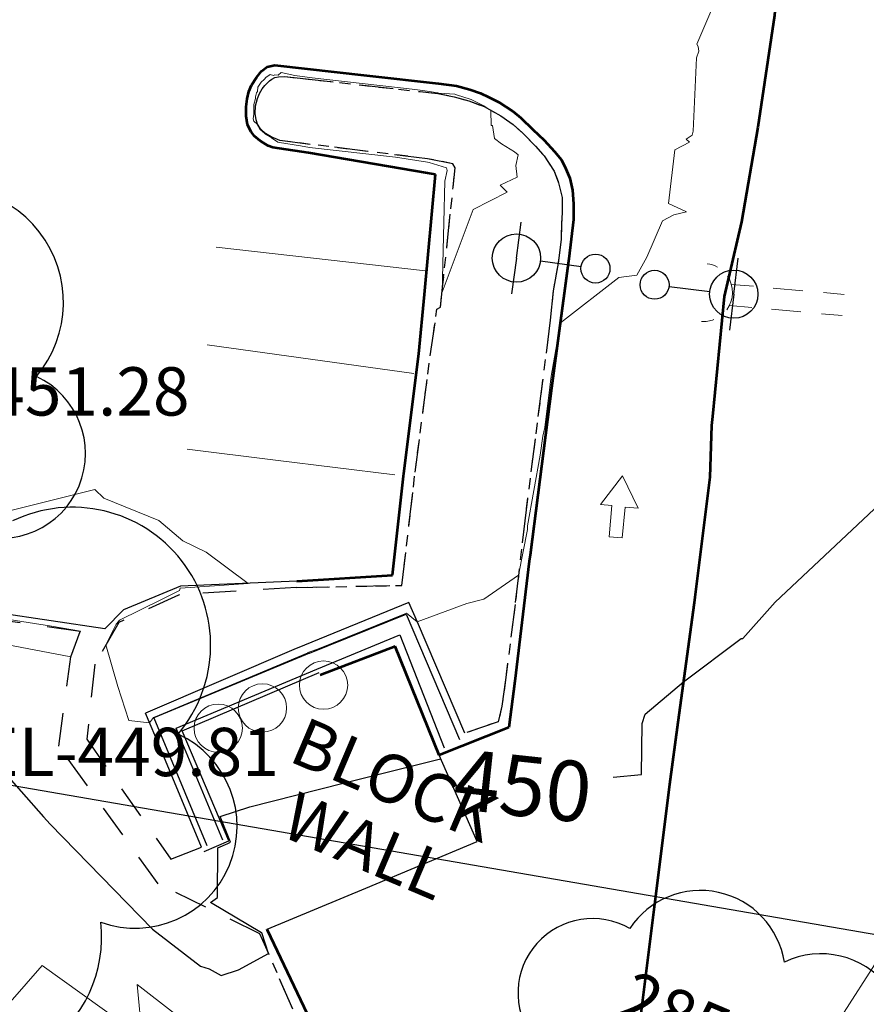
# Model space of a CAD drawing. Units: feet. Extents: x 1741675 to 1751173, y 661247 to 685871.
# Drawn here: x 1744074 to 1744144, y 662016 to 662098 of the extents above; entities that cross this region are included whole.
import ezdxf
from ezdxf.enums import TextEntityAlignment as Align

# ---------------------------------------------------------------- set-up
doc = ezdxf.new("R2010")
doc.units = ezdxf.units.FT
doc.header["$MEASUREMENT"] = 0
for name, pattern in [('CURB', [0.1, 0.055, -0.045]), ('DGN Style 2', [88.31704293075477, 52.99022575845286, -35.32681717230191]), ('DGN STYLE 3', [128.89551654854233, 92.06822610610166, -36.82729044244066])]:
    doc.linetypes.add(name, pattern=pattern)
for name, color, linetype, lineweight in [('C-WATR-PIPE-PLAN', 150, 'Continuous', 30), ('JC_Napier_BC', 7, 'Continuous', 0), ('JC_Napier_EP', 7, 'Continuous', 13), ('JC_Napier_Misc_Trail', 191, 'DGN STYLE 3', 30), ('JC_Napier_Pad', 7, 'Continuous', 0), ('JC_Napier_Pavement_Markings', 7, 'Continuous', 0), ('SURVEY - CONTOURS - Index with Text', 31, 'DGN STYLE 3', 30), ('SURVEY - CONTOURS - Intermediate with optional Text', 13, 'DGN STYLE 3', 0), ('SURVEY - NON-TRANSPORTATION - Features', 252, 'Continuous', 30), ('SURVEY - TRANSPORTATION - Features', 191, 'DGN STYLE 3', 30), ('SURVEY - TRANSPORTATION - Features Text', 191, 'Continuous', 30), ('SURVEY - UTILITIES - Poles and Miscellaneous with Text', 31, 'Continuous', 30), ('SURVEY - VEGETATION - Features - Points - Elevations', 3, 'Continuous', 0), ('SURVEY - VEGETATION - Features - Points - Locators', 3, 'Continuous', 0), ('SURVEY - VEGETATION - Features - Points - Numbers', 3, 'Continuous', 0), ('SURVEY - VEGETATION - Features with Text', 3, 'Continuous', 30)]:
    doc.layers.add(name, color=color, linetype=linetype, lineweight=lineweight)
doc.layers.add('SURVEY - UTILITIES - Poles and Miscellaneous - Points - Locators', color=31, linetype='Continuous', lineweight=0, plot=False)
doc.layers.get('SURVEY - UTILITIES - Poles and Miscellaneous - Points - Locators').off()
doc.styles.add('ROMANS', font='ic-romans.shx')
doc.styles.add('Style-font000', font='font000.shx')
doc.styles.add('Style-LEROYMON', font='LEROYMON.shx')
doc.linetypes.add("Water 6''", pattern='A,0.3,-0.1,0.3,-0.45,["6\'\' W",ROMANS,S=0.09999999999999999,R=0,X=-0.4199999999999999,Y=-0.0425],0', length=1.15)

# ---------------------------------------------------------------- blocks, each defined once
blk = doc.blocks.new('CROSS-TREE_27')
at = {"layer": 'SURVEY - VEGETATION - Features with Text', "color": 3, "linetype": 'Continuous', "lineweight": 30}
blk.add_circle((0.001573886386267986, 0.0006140966247585311), 0.001173882610389149, dxfattribs=at)
for centre, radius, start, end in [((-0.01761854869482704, 0.05530314680663651), 0.03833266190905278, 31.96825000000002, 169.4924805555556), ((0.04351221596471078, 0.050464718961166), 0.0380831844047468, 342.8640777777778, 138.7025638888889), ((-0.05937492337261574, 0.02890942782391903), 0.03364242656621302, 82.91550833333334, 239.7044277777778), ((0.07898205505398437, 0.01117252574567829), 0.02808583326084475, 273.1169777777778, 88.1172555555556), ((-0.07035719021814657, -0.02244121482181072), 0.02309260639264287, 105.0316638888889, 283.7773055555555), ((0.04909957863537784, -0.03486294083995745), 0.0361969113974429, 262.9580666666666, 29.80373611111112), ((-0.03733987293526297, -0.06410022399836635), 0.0335716010368263, 145.0523472222222, 338.4720388888889), ((0.01920988653046152, -0.07300917613588354), 0.02554871818454248, 187.6710166666667, 4.990163888888907)]:
    blk.add_arc(centre, radius, start, end, dxfattribs=at)
blk = doc.blocks.new('SURVPN-CROSS-TREE_27')
at = {"layer": 'SURVEY - VEGETATION - Features - Points - Locators', "color": 3, "linetype": 'Continuous', "lineweight": 0}
for p, q in [((2.328306436538696e-10, 1.999999999883585), (2.328306436538696e-10, -2.000000000058208)), ((2.000000000349246, 0), (-1.999999999650754, -1.164153218269348e-10))]:
    blk.add_line(p, q, dxfattribs=at)
at = {"layer": 'SURVEY - VEGETATION - Features with Text', "color": 3, "linetype": 'Continuous', "lineweight": 30, "xscale": 183.3333333333334, "yscale": 183.3333333333334}
blk.add_blockref('CROSS-TREE_27', (2.328306436538696e-10, -1.164153218269348e-10), dxfattribs=at)
blk = doc.blocks.new('CROSS-XUPL_10')
at = {"layer": 'SURVEY - UTILITIES - Poles and Miscellaneous with Text', "color": 31, "linetype": 'Continuous', "lineweight": 30}
for p, q in [((-0.0001879940809885738, 0.1348914151039935), (-0.0001869564821390668, 0.04989175079572306)), ((-0.0001883908080344554, -0.0001082492053683382), (-0.07518839080876205, -0.0001082492071873276)), ((-0.0001883908080344554, -0.0001082492053683382), (0.07481160919269314, -0.0001082492053683382))]:
    blk.add_line(p, q, dxfattribs=at)
for centre, radius in [((-0.0001883721924968995, 0.1648914056404465), 0.03000000000000001), ((-0.0001883721924968995, -0.0001082649214367848), 0.05000000000000002)]:
    blk.add_circle(centre, radius, dxfattribs=at)
blk = doc.blocks.new('SURVPN-CROSS-XUPL_10')
at = {"layer": 'SURVEY - UTILITIES - Poles and Miscellaneous with Text', "color": 31, "linetype": 'Continuous', "lineweight": 30, "xscale": 50.00000000000001, "yscale": 50.00000000000001, "zscale": 50.00000000000001}
blk.add_blockref('CROSS-XUPL_10', (2.328306436538696e-10, -2.328306436538696e-10), dxfattribs=at)
blk = doc.blocks.new('CROSS-XUPL_40')
at = {"layer": 'SURVEY - UTILITIES - Poles and Miscellaneous with Text', "color": 31, "linetype": 'Continuous', "lineweight": 30}
for p, q in [((-0.0001879940791695844, 0.1348914151021745), (-0.0001869564821390668, 0.04989175079572306)), ((-0.0001883908080344554, -0.0001082492017303593), (-0.07518839080694306, -0.0001082492053683382)), ((-0.0001883908080344554, -0.0001082492017303593), (0.07481160919269314, -0.0001082492035493487))]:
    blk.add_line(p, q, dxfattribs=at)
for centre, radius in [((-0.0001883721924968995, 0.1648914056422655), 0.03000000000000001), ((-0.0001883721906779101, -0.0001082646176655544), 0.05000000000000001)]:
    blk.add_circle(centre, radius, dxfattribs=at)
blk = doc.blocks.new('SURVPN-CROSS-XUPL_40')
at = {"layer": 'SURVEY - UTILITIES - Poles and Miscellaneous with Text', "color": 31, "linetype": 'Continuous', "lineweight": 30, "xscale": 49.99999999999999, "yscale": 49.99999999999999, "zscale": 49.99999999999999}
blk.add_blockref('CROSS-XUPL_40', (-2.328306436538696e-10, -1.164153218269348e-10), dxfattribs=at)
blk = doc.blocks.new('CROSS-XGDVA_8')
at = {"layer": 'SURVEY - UTILITIES - Poles and Miscellaneous with Text', "color": 31, "linetype": 'Continuous', "lineweight": 0}
for p, q in [((-0.2300000000013824, 0.02199999999720603), (-0.1869999999998981, 0.02199999999720603)), ((-0.1440000000002328, 0.02199999999902502), (-0.08300000000053842, 0.02199999999720603)), ((-0.04199999999946158, 0.02199999999720603), (0.003999999998995918, 0.02199999999902502)), ((-0.2299999999995634, -0.022000000002663), (-0.1870000000017171, -0.02200000000084401)), ((-0.1440000000020518, -0.02200000000084401), (-0.08300000000235741, -0.02199999999902502)), ((-0.04199999999764259, -0.02200000000084401), (0.004000000000814907, -0.02200000000084401))]:
    blk.add_line(p, q, dxfattribs=at)
for start, end in [(90.98776111111111, 116.1468416666667), (148.3924972222222, 219.6854555555555), (245.94265, 268.0908472222222)]:
    blk.add_arc((0.05999999999949068, 0), 0.0600000083607126, start, end, dxfattribs=at)
blk = doc.blocks.new('SURVPN-CROSS-XGDVA_8')
at = {"layer": 'SURVEY - UTILITIES - Poles and Miscellaneous with Text', "color": 31, "linetype": 'Continuous', "lineweight": 0, "xscale": 50, "yscale": 50, "zscale": 50}
blk.add_blockref('CROSS-XGDVA_8', (1.164153218269348e-10, -1.164153218269348e-10), dxfattribs=at)
blk = doc.blocks.new('CROSS-TREE_137')
at = {"layer": 'SURVEY - VEGETATION - Features with Text', "color": 3, "linetype": 'Continuous', "lineweight": 30}
blk.add_circle((0.001573886474488972, 0.0006140966797829606), 0.001173882610389149, dxfattribs=at)
for centre, radius, start, end in [((-0.01761854858432343, 0.05530314672841996), 0.0383326619090528, 31.96825000000001, 169.4924805555555), ((0.04351221606475519, 0.05046471899436256), 0.03808318440474682, 342.8640777777778, 138.7025638888889), ((-0.05937492333987393, 0.02890942797853313), 0.033642426566213, 82.91550833333332, 239.7044277777777), ((0.07898205517540191, 0.01117252587846451), 0.02808583326084476, 273.1169777777778, 88.1172555555556), ((-0.07035719018540476, -0.02244121484432071), 0.02309260639264287, 105.0316638888889, 283.7773055555555), ((0.04909957861309522, -0.03486294067374729), 0.03619691139744288, 262.9580666666666, 29.80373611111112), ((-0.03733987280247675, -0.06410022412114813), 0.03357160103682632, 145.0523472222222, 338.472038888889), ((0.01920988647452759, -0.07300917602583468), 0.02554871818454247, 187.6710166666667, 4.990163888888907)]:
    blk.add_arc(centre, radius, start, end, dxfattribs=at)
blk = doc.blocks.new('SURVPN-CROSS-TREE_137')
at = {"layer": 'SURVEY - VEGETATION - Features - Points - Locators', "color": 3, "linetype": 'Continuous', "lineweight": 0}
for p, q in [((2.328306436538696e-10, 2), (2.328306436538696e-10, -1.999999999883585)), ((2.000000000232831, 5.820766091346741e-11), (-1.999999999767169, 0))]:
    blk.add_line(p, q, dxfattribs=at)
at = {"layer": 'SURVEY - VEGETATION - Features with Text', "color": 3, "linetype": 'Continuous', "lineweight": 30, "xscale": 250.0000000000001, "yscale": 250.0000000000001}
blk.add_blockref('CROSS-TREE_137', (2.328306436538696e-10, 5.820766091346741e-11), dxfattribs=at)
blk = doc.blocks.new('CROSS-TREE_138')
at = {"layer": 'SURVEY - VEGETATION - Features with Text', "color": 3, "linetype": 'Continuous', "lineweight": 30}
for centre, radius, start, end in [((0.04351221618617274, 0.05046471903517613), 0.03808318440474683, 342.8640777777778, 138.7025638888889), ((0.07898205525680169, 0.01117252583856043), 0.02808583326084475, 273.1169777777778, 88.1172555555556), ((0.04909957865356773, -0.03486294087701935), 0.03619691139744292, 262.9580666666666, 29.80373611111112)]:
    blk.add_arc(centre, radius, start, end, dxfattribs=at)
blk = doc.blocks.new('SURVPN-CROSS-TREE_138')
at = {"layer": 'SURVEY - VEGETATION - Features with Text', "color": 3, "linetype": 'Continuous', "lineweight": 30, "xscale": 300, "yscale": 300}
blk.add_blockref('CROSS-TREE_138', (1.164153218269348e-10, 1.164153218269348e-10), dxfattribs=at)
blk = doc.blocks.new('SURVPN-CIRCLE_1483')
at = {"layer": 'SURVEY - NON-TRANSPORTATION - Features', "color": 252, "linetype": 'Continuous', "lineweight": 0}
blk.add_circle((0, -2.91038304567337e-11), 0.6561666666666666, dxfattribs=at)
blk = doc.blocks.new('SURVPN-CIRCLE_1484')
at = {"layer": 'SURVEY - NON-TRANSPORTATION - Features', "color": 252, "linetype": 'Continuous', "lineweight": 0}
blk.add_circle((0, 0), 0.6561666666666666, dxfattribs=at)
blk = doc.blocks.new('SURVPN-CIRCLE_1485')
at = {"layer": 'SURVEY - NON-TRANSPORTATION - Features', "color": 252, "linetype": 'Continuous', "lineweight": 0}
blk.add_circle((0, 0), 0.6561666666666666, dxfattribs=at)

msp = doc.modelspace()

# ---------------------------------------------------------------- linework, layer by layer
at = {"layer": 'C-WATR-PIPE-PLAN', "linetype": "Water 6''", "ltscale": 40}
msp.add_lwpolyline([(1743450.159314169, 662107.3140704092), (1743819.481166168, 662066.4996129716), (1743855.403246636, 662063.2194128635), (1743876.166511165, 662076.0338325024), (1744016.837628348, 662060.968231035), (1744046.252253097, 662039.3222519155), (1744243.984299988, 662005.1349000018), (1744481.4789, 661995.4211999999), (1744631.925099988, 661975.8963), (1744643.1539, 661971.4406000001)], dxfattribs=at)
at = {"layer": 'JC_Napier_BC', "color": 53, "linetype": 'CURB', "lineweight": 30, "ltscale": 50, "extrusion": (0.02764102332686933, -0.06340613645877909, 0.9976049497114647), "elevation": 6681.311501446413, "flags": 128}
msp.add_lwpolyline([(1863335.479588109, -89861.78045872634), (1863335.479588109, -89854.9421450264)], dxfattribs=at)
at = {"layer": 'JC_Napier_BC', "color": 53, "linetype": 'CURB', "lineweight": 30, "ltscale": 16.40416666666667, "extrusion": (0.02764102332692642, -0.06340613645934688, 0.9976049497114271), "elevation": 6681.311501170072}
msp.add_lwpolyline([(1863335.479588336, -89861.78045403119), (1863335.479588336, -89854.94214033149)], dxfattribs=at)
at = {"layer": 'JC_Napier_BC', "color": 53, "linetype": 'CURB', "lineweight": 30, "ltscale": 50}
msp.add_polyline3d([(1744097.017, 662050.999, 451.477), (1744105.761346311, 662051.1657869816, 451.2449999999953), (1744106.84697406, 662060.5319099724, 451.5449999999983), (1744108.097627714, 662070.187402472, 451.7880000000005), (1744108.656025559, 662074.0331953168, 451.8990000000049), (1744108.945395052, 662074.1985493154, 451.9679999999935), (1744109.996902138, 662084.1430832297, 452.2200000000012), (1744110.165208891, 662085.7355997266, 452.1670000000013), (1744109.979185641, 662086.0869769753, 452.150999999998), (1744107.860095382, 662086.500361979, 452.0779999999941), (1744098.173434973, 662087.6893359721, 452.1260000000038), (1744095.640631631, 662088.0095453114, 452.0850000000064), (1744094.948047727, 662088.3199121505, 452.028999999995), (1744094.471342638, 662088.5918932259, 452.0240000000049), (1744094.058285713, 662088.9642678052, 452.0209999999934), (1744093.80828622, 662089.353702724, 452.0160000000033), (1744093.686239228, 662089.7198437304, 452.1309999999939), (1744093.61078006, 662090.2316537201, 452.0500000000029), (1744093.639651388, 662090.8828991504, 452.070000000007), (1744093.802380726, 662091.4819793105, 452.0690000000031), (1744093.965110049, 662091.9065191449, 452.0910000000003), (1744094.197721139, 662092.2903766484, 452.195000000007), (1744094.401460886, 662092.55776456, 452.2050000000017), (1744094.791223884, 662092.9416220636, 452.1989999999932), (1744094.983152643, 662093.0928684771, 452.1989999999932), (1744095.24463506, 662093.2145873904, 452.0840000000026), (1744095.553033382, 662093.2729862332, 452.0559999999969), (1744096.064843387, 662093.301857561, 452.1699999999983), (1744097.332229301, 662093.1683276445, 452.0800000000017), (1744107.270201549, 662092.0551408977, 452.0620000000054), (1744108.718033299, 662091.8927396388, 452.0240000000049), (1744110.082859963, 662091.6371627302, 452.1190000000061), (1744111.292175144, 662091.2802080661, 452.1079999999929), (1744112.548406214, 662090.8149859011, 452.025999999998), (1744113.944072723, 662090.0475989729, 451.9619999999995), (1744114.95161663, 662089.3418917209, 451.9210000000021), (1744115.727205634, 662088.6443865597, 451.9239999999991), (1744116.820379302, 662087.5508848132, 451.9410000000062), (1744117.518212557, 662086.7290360631, 451.900999999998), (1744118.355481222, 662085.4652590604, 451.8730000000069), (1744118.719981805, 662084.5118488969, 451.7259999999951), (1744119.006726638, 662083.2943316401, 451.7749999999942), (1744119.006726638, 662082.0538485646, 451.6530000000057), (1744118.96801281, 662081.0459765644, 451.7060000000056), (1744118.929298967, 662079.8130393923, 451.5580000000045), (1744118.673393965, 662077.8514291496, 451.5270000000019), (1744118.270179555, 662075.5643602313, 451.5709999999963), (1744118.030022547, 662073.1375278087, 451.4590000000026), (1744117.363029138, 662067.8806485534, 451.4279999999999), (1744116.773791477, 662063.2986367345, 451.2459999999992), (1744116.037244394, 662057.43677181, 451.2100000000064), (1744115.122219965, 662049.5982048064, 450.9070000000065), (1744114.331539139, 662043.3413275629, 450.7039999999979), (1744114.0211723, 662041.1628542244, 450.7449999999953), (1744113.721632227, 662039.8754552306, 450.573000000004), (1744110.961467132, 662038.9243416489, 450.3399999999965)], dxfattribs=at)
at = {"layer": 'JC_Napier_BC', "color": 53, "linetype": 'CURB', "lineweight": 30, "ltscale": 16.40416666666667}
msp.add_polyline3d([(1744097.017, 662050.999, 451.4770000000001), (1744105.761346311, 662051.1657869816, 451.2449999999955), (1744106.84697406, 662060.5319099724, 451.5449999999983), (1744108.097627715, 662070.187402472, 451.7880000000006), (1744108.656025559, 662074.0331953168, 451.8990000000049), (1744108.945395053, 662074.1985493154, 451.9679999999935), (1744109.996902138, 662084.1430832297, 452.2200000000012), (1744110.165208891, 662085.7355997266, 452.1670000000014), (1744109.979185641, 662086.0869769753, 452.1509999999981), (1744107.860095382, 662086.500361979, 452.0779999999941), (1744098.173434973, 662087.6893359721, 452.126000000004), (1744095.640631631, 662088.0095453114, 452.0850000000064), (1744094.948047728, 662088.3199121505, 452.0289999999951), (1744094.471342638, 662088.5918932259, 452.0240000000049), (1744094.058285713, 662088.9642678052, 452.0209999999934), (1744093.80828622, 662089.353702724, 452.0160000000033), (1744093.686239228, 662089.7198437304, 452.130999999994), (1744093.61078006, 662090.2316537201, 452.050000000003), (1744093.639651388, 662090.8828991504, 452.070000000007), (1744093.802380726, 662091.4819793105, 452.0690000000033), (1744093.965110049, 662091.9065191449, 452.0910000000003), (1744094.197721139, 662092.2903766484, 452.195000000007), (1744094.401460886, 662092.55776456, 452.2050000000018), (1744094.791223884, 662092.9416220636, 452.1989999999934), (1744094.983152643, 662093.0928684771, 452.1989999999934), (1744095.244635061, 662093.2145873904, 452.0840000000026), (1744095.553033382, 662093.2729862332, 452.0559999999969), (1744096.064843387, 662093.301857561, 452.1699999999983), (1744097.332229302, 662093.1683276445, 452.0800000000019), (1744107.270201549, 662092.0551408977, 452.0620000000054), (1744108.718033299, 662091.8927396388, 452.0240000000049), (1744110.082859963, 662091.6371627302, 452.1190000000061), (1744111.292175144, 662091.2802080661, 452.107999999993), (1744112.548406214, 662090.8149859011, 452.0259999999981), (1744113.944072723, 662090.0475989729, 451.9619999999996), (1744114.95161663, 662089.3418917209, 451.9210000000022), (1744115.727205635, 662088.6443865597, 451.9239999999991), (1744116.820379302, 662087.5508848132, 451.9410000000063), (1744117.518212557, 662086.7290360631, 451.9009999999981), (1744118.355481222, 662085.4652590604, 451.8730000000069), (1744118.719981805, 662084.5118488969, 451.7259999999952), (1744119.006726638, 662083.2943316401, 451.7749999999942), (1744119.006726638, 662082.0538485646, 451.6530000000058), (1744118.96801281, 662081.0459765644, 451.7060000000056), (1744118.929298967, 662079.8130393923, 451.5580000000046), (1744118.673393965, 662077.8514291496, 451.5270000000019), (1744118.270179555, 662075.5643602313, 451.5709999999963), (1744118.030022547, 662073.1375278087, 451.4590000000027), (1744117.363029138, 662067.8806485534, 451.4279999999999), (1744116.773791478, 662063.2986367345, 451.2459999999992), (1744116.037244394, 662057.43677181, 451.2100000000065), (1744115.122219965, 662049.5982048064, 450.9070000000066), (1744114.33153914, 662043.3413275629, 450.703999999998), (1744114.0211723, 662041.1628542244, 450.7449999999954), (1744113.721632228, 662039.8754552306, 450.573000000004), (1744110.961467132, 662038.9243416489, 450.3399999999966)], dxfattribs=at)
at = {"layer": 'JC_Napier_EP', "color": 7, "linetype": 'DGN STYLE 3', "lineweight": 53, "extrusion": (-0.01322576477350578, -0.075677059617602, 0.9970446638911369), "elevation": -72719.51166199417, "flags": 128}
msp.add_lwpolyline([(1604094.594915574, 949632.2194300347), (1604089.463523099, 949640.4594097038), (1604083.75251874, 949637.0620371161)], dxfattribs=at)
at = {"layer": 'JC_Napier_EP', "color": 7, "linetype": 'DGN STYLE 3', "lineweight": 53, "extrusion": (-0.01322576477328223, -0.07567705961764835, 0.9970446638911362), "elevation": -72719.51166163497, "flags": 128}
msp.add_lwpolyline([(1604094.594918403, 949632.2194252841), (1604089.463525928, 949640.459404953), (1604083.752521569, 949637.0620323654)], dxfattribs=at)
at = {"layer": 'JC_Napier_EP', "color": 7, "linetype": 'DGN STYLE 3', "lineweight": 53, "extrusion": (0.02450848866611912, -0.06043207117255433, 0.9978713838752458), "elevation": 3186.25309887364, "flags": 128}
msp.add_lwpolyline([(1865059.512306041, -41854.67223544628), (1865059.512306041, -41854.67223544628), (1865059.512306041, -41854.65734265628)], dxfattribs=at)
at = {"layer": 'JC_Napier_EP', "color": 7, "linetype": 'DGN STYLE 3', "lineweight": 53, "extrusion": (0.02450848789256064, -0.06043207172277165, 0.9978713838609232), "elevation": 3186.251385432726, "flags": 128}
msp.add_lwpolyline([(1865059.512900528, -41854.64587537933), (1865059.512900528, -41854.64587537933), (1865059.512900528, -41854.63098258921)], dxfattribs=at)
at = {"layer": 'JC_Napier_EP', "color": 7, "linetype": 'DGN STYLE 3', "lineweight": 53, "extrusion": (-0.1830281204834018, 0.4630730105040063, 0.8672162902385251), "elevation": -12263.6114120924, "flags": 128}
msp.add_lwpolyline([(-1865340.241677442, 22261.80546085129), (-1865340.241677442, 22261.70015171345)], dxfattribs=at)
at = {"layer": 'JC_Napier_EP', "color": 7, "linetype": 'DGN STYLE 3', "lineweight": 53, "extrusion": (-0.1830281196802207, 0.4630730107726693, 0.8672162902645788), "elevation": -12263.60983339592, "flags": 128}
msp.add_lwpolyline([(-1865340.241720603, 22261.80271400476), (-1865340.241720603, 22261.69740486681)], dxfattribs=at)
at = {"layer": 'JC_Napier_EP', "color": 7, "linetype": 'DGN STYLE 3', "lineweight": 53}
for points in [[(1744143.188108727, 662153.8696498127, 451.2060000000056), (1744141.827547133, 662143.9625173956, 451.2179999999935), (1744141.661536977, 662142.754842639, 451.2259999999951), (1744140.453534141, 662132.8280252218, 451.1230000000069), (1744140.429584056, 662132.6305190623, 451.1230000000069), (1744139.098878056, 662122.7194496393, 451.0160000000033), (1744138.045730561, 662114.8733367324, 450.9189999999944), (1744137.15793705, 662104.9130548091, 450.8969999999972), (1744136.572636381, 662098.3484353871, 450.8260000000009), (1744135.206825465, 662089.1082963943, 450.851999999999), (1744133.86758931, 662081.2608711423, 450.8610000000044), (1744132.421397969, 662075.1007784754, 450.8350000000064), (1744131.448302805, 662065.148370564, 450.5890000000072), (1744131.376780645, 662064.414448142, 450.5639999999985), (1744131.242922634, 662060.1290236415, 450.429999999993), (1744129.989972383, 662050.2077836394, 450.2100000000064), (1744129.930589303, 662049.737640232, 450.1830000000045), (1744128.590368882, 662039.8275550604, 449.9060000000027), (1744127.895160303, 662034.6855049729, 449.9260000000068), (1744126.660582721, 662024.7619683892, 449.7299999999959), (1744125.426333219, 662014.8384318055, 449.3420000000042), (1744124.192083717, 662004.9148952217, 448.8099999999977), (1744122.529, 661992.162, 447.9569999999984)], [(1744143.188108728, 662153.8696498127, 451.2060000000056), (1744141.827547133, 662143.9625173956, 451.2179999999935), (1744141.661536977, 662142.754842639, 451.2259999999952), (1744140.453534141, 662132.8280252218, 451.1230000000069), (1744140.429584056, 662132.6305190623, 451.1230000000069), (1744139.098878056, 662122.7194496393, 451.0160000000033), (1744138.045730561, 662114.8733367324, 450.9189999999945), (1744137.15793705, 662104.9130548091, 450.8969999999973), (1744136.572636381, 662098.3484353871, 450.826000000001), (1744135.206825465, 662089.1082963943, 450.851999999999), (1744133.86758931, 662081.2608711423, 450.8610000000045), (1744132.421397969, 662075.1007784754, 450.8350000000065), (1744131.448302806, 662065.148370564, 450.5890000000073), (1744131.376780645, 662064.414448142, 450.5639999999985), (1744131.242922634, 662060.1290236415, 450.4299999999931), (1744129.989972383, 662050.2077836394, 450.2100000000065), (1744129.930589303, 662049.737640232, 450.1830000000046), (1744128.590368882, 662039.8275550604, 449.9060000000027), (1744127.895160303, 662034.6855049729, 449.9260000000068), (1744126.660582722, 662024.7619683892, 449.729999999996), (1744125.426333219, 662014.8384318055, 449.3420000000042), (1744124.192083717, 662004.9148952217, 448.8099999999977), (1744122.529, 661992.162, 447.9569999999985)], [(1744097.072, 662051.513, 451.092), (1744104.985448928, 662052.0211002231, 451.1000000000041), (1744105.892599345, 662060.2166218907, 451.2449999999936), (1744105.918846012, 662060.4269233048, 451.2449999999936), (1744107.156376333, 662070.3501318097, 451.460999999994), (1744107.611427919, 662075.2484159768, 451.5479999999935), (1744108.536622928, 662085.2054170668, 451.7510000000021), (1744107.883409009, 662085.315653056, 451.7609999999969), (1744098.023192511, 662086.9810040593, 451.7879999999988), (1744095.619325922, 662087.3451765628, 451.7309999999981), (1744095.061256171, 662087.4383522272, 451.7529999999953), (1744094.681335674, 662087.5777876377, 451.7100000000047), (1744094.014342264, 662087.9734561443, 451.6950000000053), (1744093.556994096, 662088.3687965573, 451.684999999996), (1744093.277795167, 662088.7175491452, 451.684999999996), (1744092.975630418, 662089.3146608174, 451.6640000000026), (1744092.859160842, 662090.0203680545, 451.6999999999954), (1744092.874580757, 662090.7877549828, 451.7149999999948), (1744092.936916591, 662091.4622943104, 451.7130000000017), (1744093.084226013, 662092.0748258978, 451.7559999999922), (1744093.316837088, 662092.6020558178, 451.7140000000055), (1744093.727597417, 662093.2300073057, 451.7119999999978), (1744094.138357759, 662093.7418173105, 451.6959999999946), (1744094.611453922, 662094.1217378081, 451.6680000000034), (1744095.239405424, 662094.2536273152, 451.7090000000009), (1744102.83781542, 662093.4006106406, 451.6420000000054), (1744108.776779921, 662092.7418193073, 451.6180000000005), (1744110.273168014, 662092.5400480628, 451.5690000000014), (1744111.374215678, 662092.2375552207, 451.5620000000036), (1744112.25052625, 662091.9275164753, 451.5939999999956), (1744112.948359505, 662091.5866378994, 451.5629999999929), (1744113.762334258, 662091.1909693928, 451.4820000000019), (1744114.971977503, 662090.3999604732, 451.4129999999988), (1744115.592055009, 662089.8806045651, 451.4039999999933), (1744116.576961176, 662088.9271943867, 451.3819999999961), (1744117.514951424, 662088.0275898875, 451.3409999999986), (1744118.390933917, 662087.0895996392, 451.309999999996), (1744118.957205758, 662086.4071863146, 451.2579999999999), (1744119.313832344, 662085.6552193165, 451.2689999999985), (1744119.647165002, 662084.8799583912, 451.1870000000036), (1744119.864356176, 662083.8871782274, 451.2879999999988), (1744119.949657844, 662082.763164729, 451.2060000000039), (1744119.947033168, 662081.4554245621, 451.1570000000048), (1744119.574658589, 662078.1988693924, 451.1279999999953), (1744119.47, 662077.4206557274, 451.08), (1744118.13765359, 662067.5095863045, 450.9039999999933), (1744117.634701834, 662063.5962083043, 450.9229999999935), (1744116.359770001, 662053.677592978, 450.6150000000035), (1744116.29809034, 662053.1733288914, 450.6629999999988), (1744115.088119001, 662043.2468395681, 450.3730000000052), (1744114.610409975, 662039.3908761443, 450.3509999999951), (1744108.831878215, 662037.1064318867, 450.0130000000063)], [(1744097.072, 662051.513, 451.092), (1744104.985448928, 662052.0211002231, 451.1000000000042), (1744105.892599346, 662060.2166218907, 451.2449999999938), (1744105.918846012, 662060.4269233048, 451.2449999999938), (1744107.156376333, 662070.3501318097, 451.460999999994), (1744107.611427919, 662075.2484159768, 451.5479999999936), (1744108.536622928, 662085.2054170668, 451.7510000000023), (1744107.88340901, 662085.315653056, 451.760999999997), (1744098.023192511, 662086.9810040593, 451.7879999999988), (1744095.619325922, 662087.3451765628, 451.7309999999982), (1744095.061256172, 662087.4383522272, 451.7529999999953), (1744094.681335674, 662087.5777876377, 451.7100000000048), (1744094.014342265, 662087.9734561443, 451.6950000000053), (1744093.556994097, 662088.3687965573, 451.6849999999961), (1744093.277795167, 662088.7175491452, 451.6849999999961), (1744092.975630419, 662089.3146608174, 451.6640000000027), (1744092.859160842, 662090.0203680545, 451.6999999999955), (1744092.874580757, 662090.7877549828, 451.7149999999949), (1744092.936916591, 662091.4622943104, 451.7130000000017), (1744093.084226013, 662092.0748258978, 451.7559999999923), (1744093.316837088, 662092.6020558178, 451.7140000000056), (1744093.727597417, 662093.2300073057, 451.7119999999979), (1744094.138357759, 662093.7418173105, 451.6959999999947), (1744094.611453922, 662094.1217378081, 451.6680000000035), (1744095.239405425, 662094.2536273152, 451.709000000001), (1744102.83781542, 662093.4006106406, 451.6420000000055), (1744108.776779921, 662092.7418193073, 451.6180000000006), (1744110.273168014, 662092.5400480628, 451.5690000000015), (1744111.374215679, 662092.2375552207, 451.5620000000037), (1744112.25052625, 662091.9275164753, 451.5939999999957), (1744112.948359506, 662091.5866378994, 451.5629999999931), (1744113.762334259, 662091.1909693928, 451.482000000002), (1744114.971977503, 662090.3999604732, 451.4129999999989), (1744115.592055009, 662089.8806045651, 451.4039999999934), (1744116.576961176, 662088.9271943867, 451.3819999999962), (1744117.514951424, 662088.0275898875, 451.3409999999988), (1744118.390933917, 662087.0895996392, 451.3099999999961), (1744118.957205759, 662086.4071863146, 451.258), (1744119.313832344, 662085.6552193165, 451.2689999999986), (1744119.647165002, 662084.8799583912, 451.1870000000037), (1744119.864356176, 662083.8871782274, 451.2879999999988), (1744119.949657844, 662082.763164729, 451.206000000004), (1744119.947033168, 662081.4554245621, 451.1570000000049), (1744119.574658589, 662078.1988693924, 451.1279999999953), (1744119.47, 662077.4206557274, 451.0800000000001), (1744118.137653591, 662067.5095863045, 450.9039999999933), (1744117.634701834, 662063.5962083043, 450.9229999999936), (1744116.359770001, 662053.677592978, 450.6150000000036), (1744116.29809034, 662053.1733288914, 450.6629999999989), (1744115.088119002, 662043.2468395681, 450.3730000000052), (1744114.610409975, 662039.3908761443, 450.3509999999952), (1744108.831878215, 662037.1064318867, 450.0130000000063)], [(1744101.988299188, 662007.2669569384, 448.5779260662341), (1744101.370281823, 662008.1166604757, 448.7559999999951), (1744100.677697905, 662009.6773528905, 448.8870000000036), (1744097.93, 662015.6560154706, 449.28), (1744094.625569246, 662022.6100676303, 449.6534367504612)], [(1744101.988299188, 662007.2669569384, 448.5779260662341), (1744101.370281823, 662008.1166604757, 448.7559999999951), (1744100.677697905, 662009.6773528905, 448.8870000000036), (1744097.93, 662015.6560154706, 449.2800000000001), (1744094.625569246, 662022.6100676303, 449.6534367504612)]]:
    msp.add_polyline3d(points, dxfattribs=at)
at = {"layer": 'JC_Napier_Misc_Trail', "color": 191, "linetype": 'DGN STYLE 3', "lineweight": 30}
for p, q in [((1744098.095, 662045.551, 450.99), (1744106.10258249, 662048.7956899152, 450.99)), ((1744098.095, 662045.5510000001, 450.99), (1744106.10258249, 662048.7956899152, 450.99)), ((1744106.10258249, 662048.7956899152, 450.99), (1744110.514648155, 662038.3960689362, 450.8221921970141)), ((1744106.10258249, 662048.7956899152, 450.99), (1744110.514648156, 662038.3960689362, 450.8221921970141)), ((1744098.724, 662044.23, 450.845), (1744105.593445042, 662047.0694896734, 450.845)), ((1744098.724, 662044.2300000001, 450.845), (1744105.593445042, 662047.0694896734, 450.845)), ((1744105.593445042, 662047.0694896734, 450.845), (1744109.243142544, 662037.7211652789, 450.5111691822412)), ((1744105.593445042, 662047.0694896734, 450.845), (1744109.243142544, 662037.7211652789, 450.5111691822414))]:
    msp.add_line(p, q, dxfattribs=at)
for points in [[(1744094.592, 662022.695, 449.601), (1744102.764633134, 662026.1048134714, 449.6260000000038), (1744111.99394539, 662029.9545433074, 449.698000000004), (1744108.831878215, 662037.1064318867, 450.0130000000063)], [(1744094.592, 662022.6950000001, 449.6010000000001), (1744102.764633134, 662026.1048134714, 449.6260000000039), (1744111.99394539, 662029.9545433074, 449.698000000004), (1744108.831878215, 662037.1064318867, 450.0130000000063)]]:
    msp.add_polyline3d(points, dxfattribs=at)
at = {"layer": 'JC_Napier_Pad', "color": 252, "linetype": 'Continuous', "lineweight": 30}
for p, q in [((1744097.015628889, 662045.9440126419, 451.073000000004), (1744084.528887203, 662040.6018678661, 451.073000000004)), ((1744097.015628889, 662045.9440126419, 451.073000000004), (1744084.528887204, 662040.6018678661, 451.0730000000041)), ((1744085.786, 662037.668, 450.807), (1744084.528887203, 662040.6018678661, 451.073000000004)), ((1744085.786, 662037.668, 450.8070000000001), (1744084.528887204, 662040.6018678661, 451.0730000000041))]:
    msp.add_line(p, q, dxfattribs=at)
for points in [[(1744110.961467132, 662038.9243416489, 450.3399999999965), (1744110.961467132, 662038.9243416489, 450.3399999999965), (1744107.030700713, 662048.119533226, 450.9980000000069), (1744106.329914719, 662049.7586375624, 451.1119999999937), (1744097.07599622, 662045.9686188996, 451.073000000004), (1744097.015628889, 662045.9440126419, 451.073000000004)], [(1744110.961467132, 662038.9243416489, 450.3399999999966), (1744110.961467132, 662038.9243416489, 450.3399999999966), (1744107.030700713, 662048.119533226, 450.9980000000069), (1744106.329914719, 662049.7586375624, 451.1119999999938), (1744097.07599622, 662045.9686188996, 451.073000000004), (1744097.015628889, 662045.9440126419, 451.073000000004)]]:
    msp.add_polyline3d(points, dxfattribs=at)
at = {"layer": 'JC_Napier_Pavement_Markings', "color": 7, "linetype": 'Continuous', "lineweight": 0}
for p, q in [((1744107.714670205, 662077.2254448298, 451.5879458189585), (1744090.39259483, 662079.1801243059, 451.5492248982129)), ((1744107.714670205, 662077.2254448298, 451.5879458189585), (1744090.39259483, 662079.1801243059, 451.549224898213)), ((1744106.753437281, 662068.7088568002, 451.4242148359671), (1744089.633499507, 662071.0900276485, 451.3829871774764)), ((1744106.753437281, 662068.7088568002, 451.4242148359672), (1744089.633499507, 662071.0900276484, 451.3829871774765))]:
    msp.add_line(p, q, dxfattribs=at)
at = {"layer": 'JC_Napier_Pavement_Markings', "color": 7, "linetype": 'Continuous', "lineweight": 0, "extrusion": (0.1227382798738802, 0.9924009951648187, 0.0086936442001371), "elevation": 871101.7113522614, "flags": 128}
msp.add_lwpolyline([(-1649653.892156363, -7122.065771585239), (-1649643.937890558, -7121.975483205703), (-1649636.58001144, -7122.061486455814)], dxfattribs=at)
at = {"layer": 'JC_Napier_Pavement_Markings', "color": 7, "linetype": 'Continuous', "lineweight": 0, "extrusion": (0.1227382798746351, 0.9924009951638768, 0.00869364429701692), "elevation": 871101.7113529979, "flags": 128}
msp.add_lwpolyline([(-1649653.892155609, -7122.065855993005), (-1649643.937889804, -7121.97556761347), (-1649636.580010687, -7122.061570863581)], dxfattribs=at)
at = {"layer": 'JC_Napier_Pavement_Markings', "color": 7, "linetype": 'Continuous', "lineweight": 0, "extrusion": (-0.01044733833334675, -0.01344481607503969, 0.9998550345137324), "elevation": -26672.09408457832, "flags": 128}
msp.add_lwpolyline([(1744033.521010295, 661761.4460044453), (1744031.68298299, 661759.0809660122)], dxfattribs=at)
at = {"layer": 'JC_Napier_Pavement_Markings', "color": 7, "linetype": 'Continuous', "lineweight": 0, "extrusion": (-0.01044733833309832, -0.01344481607524345, 0.9998550345137324), "elevation": -26672.09408427994, "flags": 128}
msp.add_lwpolyline([(1744033.521010301, 661761.4460044455), (1744031.682982995, 661759.0809660126)], dxfattribs=at)
at = {"layer": 'JC_Napier_Pavement_Markings', "color": 7, "linetype": 'Continuous', "lineweight": 0, "extrusion": (0.02006293619739614, -0.04145289372463342, 0.998939005241558), "elevation": 7998.161125422292, "flags": 128}
msp.add_lwpolyline([(1858340.658132821, -163705.6387727314), (1858340.658132821, -163702.6639288662)], dxfattribs=at)
at = {"layer": 'JC_Napier_Pavement_Markings', "color": 7, "linetype": 'Continuous', "lineweight": 0, "extrusion": (0.0200629361976885, -0.04145289372388956, 0.9989390052415831), "elevation": 7998.161126424675, "flags": 128}
msp.add_lwpolyline([(1858340.658130731, -163705.6387964059), (1858340.658130731, -163702.6639525406)], dxfattribs=at)
at = {"layer": 'JC_Napier_Pavement_Markings', "color": 7, "linetype": 'Continuous', "lineweight": 0, "extrusion": (0.02325567577564006, -0.002114891839958884, 0.9997273132093188), "elevation": 39611.08819004488, "flags": 128}
msp.add_lwpolyline([(817297.2254900455, -1676525.931797953), (817297.2254900455, -1676526.873915822)], dxfattribs=at)
at = {"layer": 'JC_Napier_Pavement_Markings', "color": 7, "linetype": 'Continuous', "lineweight": 0, "extrusion": (0.02325567577944811, -0.002114891840580898, 0.999727313209229), "elevation": 39611.08819627474, "flags": 128}
msp.add_lwpolyline([(817297.2255097637, -1676525.931788193), (817297.2255097637, -1676526.873906062)], dxfattribs=at)
at = {"layer": 'JC_Napier_Pavement_Markings', "color": 7, "linetype": 'Continuous', "lineweight": 0, "extrusion": (-0.002477472472436892, -0.03203767344808444, 0.9994835914662042), "elevation": -25081.41078842295, "flags": 128}
msp.add_lwpolyline([(1687887.006882821, 794162.7836232964), (1687887.006882821, 794160.1695144995)], dxfattribs=at)
at = {"layer": 'JC_Napier_Pavement_Markings', "color": 7, "linetype": 'Continuous', "lineweight": 0, "extrusion": (-0.002477472470842834, -0.03203767344787645, 0.999483591466215), "elevation": -25081.41078550501, "flags": 128}
msp.add_lwpolyline([(1687887.006921723, 794162.7835407066), (1687887.006921723, 794160.1694319097)], dxfattribs=at)
at = {"layer": 'JC_Napier_Pavement_Markings', "color": 7, "linetype": 'Continuous', "lineweight": 0, "extrusion": (-0.002550934904279864, -0.0267308739709029, 0.9996394115419149), "elevation": -21696.07810135654, "flags": 128}
msp.add_lwpolyline([(1673341.642074797, 824465.1029829538), (1673341.642074797, 824467.6353529426)], dxfattribs=at)
at = {"layer": 'JC_Napier_Pavement_Markings', "color": 7, "linetype": 'Continuous', "lineweight": 0, "extrusion": (-0.002550934902930065, -0.02673087397190778, 0.9996394115418915), "elevation": -21696.07809966763, "flags": 128}
msp.add_lwpolyline([(1673341.642119, 824465.1028932839), (1673341.642119, 824467.6352632727)], dxfattribs=at)
at = {"layer": 'JC_Napier_Pavement_Markings', "color": 7, "linetype": 'Continuous', "lineweight": 0, "extrusion": (0.04151562593043353, -0.002983461136941466, 0.9991334003841774), "elevation": 70883.40645538222, "flags": 128}
msp.add_lwpolyline([(785371.2685670677, -1690697.301662738), (785371.2685670677, -1690698.382803845)], dxfattribs=at)
at = {"layer": 'JC_Napier_Pavement_Markings', "color": 7, "linetype": 'Continuous', "lineweight": 0, "extrusion": (0.04151562592532523, -0.002983461134038401, 0.9991334003843984), "elevation": 70883.4064483948, "flags": 128}
msp.add_lwpolyline([(785371.2684642328, -1690697.301710801), (785371.2684642328, -1690698.382851908)], dxfattribs=at)
at = {"layer": 'JC_Napier_Pavement_Markings', "color": 7, "linetype": 'Continuous', "lineweight": 0, "extrusion": (0.002774275639959325, -0.0001604603878929067, 0.9999961388161144), "elevation": 5182.988341735667, "flags": 128}
msp.add_lwpolyline([(1744114.951678222, 662056.0187617097), (1744116.02943615, 662055.9564258751)], dxfattribs=at)
at = {"layer": 'JC_Napier_Pavement_Markings', "color": 7, "linetype": 'Continuous', "lineweight": 0, "extrusion": (0.002774275639927613, -0.0001604603877227474, 0.9999961388161146), "elevation": 5182.988341793013, "flags": 128}
msp.add_lwpolyline([(1744114.951678222, 662056.0187617088), (1744116.02943615, 662055.9564258741)], dxfattribs=at)
at = {"layer": 'SURVEY - CONTOURS - Index with Text', "linetype": 'Continuous', "flags": 128}
for points, elevation in [([(1744123.24131988, 662035.2804924399), (1744125.582050834, 662035.5047931299), (1744125.637298911, 662039.7353127724), (1744125.872571262, 662040.515805047), (1744129.045172924, 662043.190544252), (1744133.835921556, 662046.7626197932), (1744133.972965179, 662046.7693484206), (1744136.649185329, 662049.7773250476), (1744145.745003855, 662058.344350627), (1744154.407285884, 662063.7245045152), (1744159.301196463, 662071.3518043944), (1744161.377366505, 662061.9256521483), (1744162.464089254, 662057.3757406613), (1744164.741071877, 662046.2881136251), (1744167.570599844, 662033.8545144544), (1744172.554903121, 662028.8338769401), (1744172.660986726, 662028.8095148402), (1744173.62742256, 662028.6800910626)], 450.0000000000001), ([(1744072.376596943, 662036.1869179405), (1744076.086549019, 662032.0020392159), (1744076.646611354, 662031.4060262011), (1744085.125208469, 662022.710543974), (1744089.073715301, 662019.6406720465), (1744089.790694059, 662019.4259356331), (1744090.792394958, 662018.855487395), (1744092.220750801, 662019.3431962709), (1744094.721677577, 662020.6805909456), (1744094.170001651, 662022.3964368791), (1744094.145699809, 662022.4089101339), (1744089.919444, 662024.9134399999), (1744090.484796935, 662025.3167816092), (1744090.521508197, 662029.4452459016), (1744091.359113924, 662029.7976118143), (1744091.582443479, 662029.8953739131), (1744090.715300226, 662032.0186907449), (1744093.167306123, 662032.8223510204), (1744100.900718934, 662034.7846578948), (1744108.608007119, 662036.723529203), (1744108.628068949, 662036.7368684773), (1744108.962376226, 662036.8112745801), (1744108.965049081, 662036.8097038694)], 450.0000000000003)]:
    msp.add_lwpolyline(points, dxfattribs=dict(at, elevation=elevation))
at = {"layer": 'SURVEY - CONTOURS - Intermediate with optional Text', "linetype": 'Continuous', "flags": 128}
for points, elevation in [([(1744069.384034301, 662056.376889182), (1744080.353231111, 662059.1060577778), (1744081.074875, 662058.3879264707), (1744085.64269034, 662056.5555738051), (1744087.611794164, 662054.8601194455), (1744089.555800233, 662053.9253226236), (1744093.021479452, 662051.3382420092), (1744089.445809603, 662051.0763940397), (1744087.413914934, 662050.9299073723), (1744087.357092593, 662050.7545703703), (1744085.869602151, 662049.9932021505), (1744082.388735369, 662048.281778626), (1744082.16385687, 662048.0205419847), (1744082.118798862, 662047.9673225806), (1744082.08555463, 662047.8941064815), (1744081.254537879, 662046.2412348485), (1744082.246881488, 662042.8082831331), (1744083.143915462, 662039.9814055449), (1744084.873884325, 662039.7967086397), (1744085.190672257, 662040.2295043505), (1744085.991104416, 662040.5719495283), (1744097.964955288, 662045.5983509207), (1744097.97222846, 662045.60131553), (1744098.76999301, 662045.8958883248), (1744106.12121628, 662048.8746200502), (1744107.018406223, 662048.1482894424), (1744111.133515634, 662049.6709864958), (1744112.546594966, 662050.0295217956), (1744115.403069047, 662052.0041016093), (1744116.137386348, 662055.7999838521), (1744116.151076962, 662056.1100028105), (1744117.206115692, 662061.9436765618), (1744117.429469334, 662063.5252701901), (1744117.593278473, 662064.2494793918), (1744117.99573766, 662067.5775671746), (1744118.119036329, 662068.4830680783), (1744118.864387996, 662072.9156241717), (1744123.699027909, 662076.663144788), (1744125.186886031, 662076.8454371829), (1744126.029254516, 662078.3570412218), (1744127.330571392, 662081.3522323766), (1744128.260074893, 662081.8661430511), (1744129.309159789, 662082.1158048304), (1744127.804279559, 662082.8039788957), (1744128.332706813, 662087.2402545303), (1744129.566146852, 662087.8827438583), (1744129.283318774, 662088.1236552816), (1744129.772869244, 662088.4559664385), (1744129.852229641, 662088.7812113984), (1744130.13372923, 662094.8613924417), (1744130.314997018, 662095.400061405), (1744130.256682819, 662095.7992960047), (1744130.169715351, 662095.9923286835), (1744132.72934435, 662102.0160611722)], 450.9999999999997), ([(1744112.606424833, 662090.8329557005), (1744112.570865794, 662090.8583184108), (1744112.530478253, 662090.8819437599), (1744111.493540746, 662091.4162183934), (1744111.308402942, 662091.4695734374), (1744110.358751041, 662091.7654332982), (1744110.124035706, 662091.832514284), (1744108.800062383, 662091.9268833798), (1744108.721506006, 662091.9429315404), (1744107.48057961, 662092.1510284235), (1744106.61589693, 662092.2537578598), (1744098.337815807, 662093.2107537625), (1744096.880946525, 662093.4023545276), (1744095.760451947, 662093.6528355614), (1744095.502419072, 662093.4312453127), (1744095.243463622, 662093.4473323335), (1744095.116781177, 662093.397761994), (1744094.843853122, 662093.4784522754), (1744094.648929618, 662093.3496096657), (1744094.532932912, 662093.2582003024), (1744094.356600338, 662093.0594632612), (1744094.121253967, 662092.8372975476), (1744094.007919636, 662092.6697306406), (1744093.840605984, 662092.4167330685), (1744093.808630369, 662092.0744073073), (1744093.725825132, 662091.9522382927), (1744093.64406547, 662091.6126707307), (1744093.634636273, 662091.4781639593), (1744093.501860251, 662090.9965060445), (1744093.488792391, 662090.8641383286), (1744093.500899568, 662090.3146539086), (1744093.503405887, 662090.2014700538), (1744093.434853454, 662089.8111863905), (1744093.486903566, 662089.6061842837), (1744093.770438229, 662089.351928092), (1744093.782643148, 662089.3229520979), (1744094.009505054, 662088.948847889), (1744094.026954987, 662088.9270508522), (1744094.406609998, 662088.5760987715), (1744094.438005225, 662088.5467792747), (1744094.866977493, 662088.2898306411), (1744094.923801177, 662088.2524462858), (1744094.959942817, 662088.2272844774), (1744095.492297553, 662087.8633061182), (1744095.635515854, 662087.8500217419), (1744097.358706516, 662087.579553477), (1744098.117427428, 662087.4252832471), (1744105.214307713, 662086.6296381247), (1744107.865831858, 662086.2088563135), (1744108.021468925, 662086.1914760367), (1744109.434618217, 662085.7541881099), (1744109.511425584, 662085.5227619761), (1744109.311909758, 662084.6414061383), (1744109.215943316, 662081.2311385933), (1744109.078919762, 662075.4613472731), (1744111.643161466, 662082.2963142147), (1744114.451197397, 662083.7234757021), (1744113.88167446, 662084.3073108548), (1744115.296289454, 662084.981350327), (1744115.184012772, 662085.9264989769), (1744115.377421766, 662086.8302386003), (1744115.082967558, 662087.0769829543), (1744113.987651097, 662087.7346425296), (1744113.41451821, 662088.18377356), (1744113.243600403, 662089.2483015517), (1744113.146899659, 662089.2512834392), (1744113.115395733, 662090.5032349617), (1744112.606424833, 662090.8329557005)], 452.0000000000005), ([(1744062.288811162, 662048.3303238157), (1744078.354, 662045.2509999999), (1744079.103549019, 662047.2512647059), (1744079.147603774, 662047.3542955974), (1744079.155065709, 662047.3800184805), (1744076.752675824, 662047.7860384615), (1744061.631618013, 662050.168642857)], 450.9999999999997), ([(1744140.721595652, 662013.2850217392), (1744152.245574702, 662031.2759362769), (1744153.247502384, 662032.9365902047), (1744156.541996711, 662035.5864177312), (1744157.094526658, 662032.8959070928), (1744157.626364571, 662030.5588885106), (1744160.244957995, 662015.4130208199)], 449.0000000000017), ([(1744072.169232744, 662015.3714065463), (1744075.997675111, 662019.7022500236), (1744084.256333333, 662013.7492), (1744083.853224299, 662018.1150280373), (1744092.854864429, 662011.1164628792)], 449.0000000000017)]:
    msp.add_lwpolyline(points, dxfattribs=dict(at, elevation=elevation))
at = {"layer": 'SURVEY - NON-TRANSPORTATION - Features', "color": 252, "linetype": 'Continuous', "lineweight": 30, "extrusion": (-0.0005189555005382252, 0.00125380999253789, 0.9999990793224218), "elevation": 375.7731164717512, "flags": 128}
msp.add_lwpolyline([(1744089.167100276, 662029.5462204134), (1744085.785094504, 662037.7172268359)], dxfattribs=at)
at = {"layer": 'SURVEY - NON-TRANSPORTATION - Features', "color": 252, "linetype": 'Continuous', "lineweight": 30}
msp.add_polyline3d([(1744089.388, 662029.129, 450.8440000000001), (1744091.429, 662030.0160000001, 450.816), (1744087.574, 662039.139, 450.7940000000001), (1744098.897, 662043.946, 450.8310000000001)], dxfattribs=at)
at = {"layer": 'SURVEY - TRANSPORTATION - Features', "color": 191, "linetype": 'DGN Style 2', "lineweight": 30, "extrusion": (0.005601992131578246, -0.01253721493405178, 0.9999057135179573), "elevation": 1921.163913610327, "flags": 128}
msp.add_lwpolyline([(1744068.196923315, 662121.6758144827), (1744055.338097109, 662116.3283942076), (1744059.710908077, 662105.7595635614)], dxfattribs=at)
at = {"layer": 'SURVEY - TRANSPORTATION - Features', "color": 191, "linetype": 'DGN Style 2', "lineweight": 30, "extrusion": (-0.003224480394139841, -0.0006951661396262169, 0.9999945597203147), "elevation": -5633.200325336122, "flags": 128}
msp.add_lwpolyline([(1744083.309704968, 662026.3109539764), (1744079.448705693, 662035.5889562182), (1744091.110777271, 662040.4739573984)], dxfattribs=at)
at = {"layer": 'SURVEY - TRANSPORTATION - Features', "color": 191, "linetype": 'DGN STYLE 3', "lineweight": 30}
msp.add_polyline3d([(1744097.072, 662051.513, 451.092), (1744087.43, 662051.097, 450.873), (1744082.705, 662049.147, 450.678), (1744081.174, 662047.571, 450.547), (1744061.911, 662050.449, 450.843)], dxfattribs=at)
at = {"layer": 'SURVEY - TRANSPORTATION - Features', "color": 53, "linetype": 'CURB', "lineweight": 30, "ltscale": 50}
for points in [[(1744097.017, 662050.999, 451.477), (1744087.363, 662050.401, 451.402), (1744087.275, 662050.369, 451.143), (1744082.319, 662048.091, 451.071), (1744080.34, 662044.652, 450.939), (1744079.672, 662038.426, 450.817), (1744086.643, 662028.5059999999, 450.857), (1744089.168, 662029.497, 450.819)], [(1744094.007, 662022.32, 450.124), (1744085.589, 662026.447, 450.884), (1744077.354, 662037.87, 450.867), (1744078.354, 662045.2509999999, 451), (1744079.116, 662047.362, 451.025), (1744061.338, 662049.874, 451.165)]]:
    msp.add_polyline3d(points, dxfattribs=at)

# ---------------------------------------------------------------- block references
at = {"layer": 'SURVEY - NON-TRANSPORTATION - Features', "color": 252, "linetype": 'Continuous', "lineweight": 0, "xscale": 3.048006096012192, "yscale": 3.048006096012192, "zscale": 3.048006096012192}
for name, p in [('SURVPN-CIRCLE_1483', (1744099.268, 662042.912, 450.3350000000001)), ('SURVPN-CIRCLE_1484', (1744094.216, 662041.018, 450.2770000000001)), ('SURVPN-CIRCLE_1485', (1744090.553, 662039.345, 450.302))]:
    msp.add_blockref(name, p, dxfattribs=at)
at = {"layer": 'SURVEY - UTILITIES - Poles and Miscellaneous - Points - Locators', "color": 31, "linetype": 'Continuous', "lineweight": 0, "xscale": 0.8, "yscale": 0.8, "zscale": 0.8}
for name, p, rotation in [('SURVPN-CROSS-XUPL_40', (1744115.235, 662078.267, 451.52), 262.400706937589), ('SURVPN-CROSS-XUPL_10', (1744133.2155, 662075.2919000001, 450.617), 83.24337739457796), ('SURVPN-CROSS-XGDVA_8', (1744133.103, 662075.2079999999, 450.641), 174.8737834380377)]:
    msp.add_blockref(name, p, dxfattribs=dict(at, rotation=rotation))
at = {"layer": 'SURVEY - VEGETATION - Features - Points - Locators', "color": 3, "linetype": 'Continuous', "lineweight": 0, "rotation": 337.0102777777777}
for name, p in [('SURVPN-CROSS-TREE_137', (1744053.281, 662067.2339999999, 451.278)), ('SURVPN-CROSS-TREE_138', (1744060.57, 662037.377, 449.805)), ('SURVPN-CROSS-TREE_27', (1744129.479, 662008.2817, 449.2445))]:
    msp.add_blockref(name, p, dxfattribs=at)

# ---------------------------------------------------------------- texts
at = {"layer": 'SURVEY - CONTOURS - Index with Text', "linetype": 'Continuous', "style": 'Style-font000'}
msp.add_text('450', height=5.000000000000001, rotation=353.8860399682063, dxfattribs=at).set_placement((1744115.775518698, 662034.5650815752, 450.0000000000001), align=Align.MIDDLE_CENTER)
at = {"layer": 'SURVEY - TRANSPORTATION - Features Text', "color": 191, "lineweight": 30, "insert": (1744103.754406806, 662031.8593231502, 360.648), "char_height": 3.999999999999999, "attachment_point": 5, "rotation": 337.01027777777773, "line_spacing_factor": 0.8926085852171706, "style": 'Style-LEROYMON'}
msp.add_mtext('BLOCK\\PWALL', dxfattribs=at)
at = {"layer": 'SURVEY - VEGETATION - Features - Points - Elevations', "color": 3, "lineweight": 30, "style": 'Style-LEROYMON'}
for s, p in [('EL-451.28', (1744075.817132812, 662067.2339999999, 451.278)), ('EL-449.81', (1744083.200859375, 662037.377, 449.805))]:
    msp.add_text(s, height=4, dxfattribs=at).set_placement(p, align=Align.MIDDLE_CENTER)
at = {"layer": 'SURVEY - VEGETATION - Features - Points - Numbers', "color": 3, "lineweight": 30, "style": 'Style-LEROYMON'}
msp.add_text('2850', height=3.999999999999999, rotation=337.0102777777777, dxfattribs=at).set_placement((1744129.797919879, 662015.1463940539, 449.2445), align=Align.MIDDLE_CENTER)

doc.saveas('drawing.dxf')
